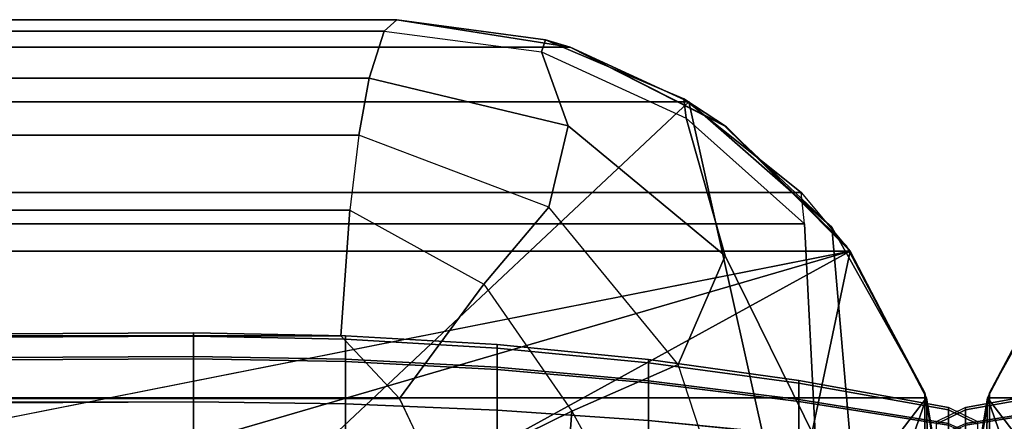
# Model space of a CAD drawing. Units: inches. Extents: x -32.2 to 30.1, y -28.8 to 17.7.
# Drawn here: x -1.5 to 0.1, y 17.1 to 17.7 of the extents above; entities that cross this region are included whole.
import ezdxf

# ---------------------------------------------------------------- set-up
doc = ezdxf.new("R2010")
doc.units = ezdxf.units.IN
doc.header["$MEASUREMENT"] = 0
doc.layers.add('SEAT-BACKFABRIC', color=5, linetype='Continuous')
doc.layers.add('SEAT-BACKSUPPORT', color=5, linetype='Continuous')

msp = doc.modelspace()

# ---------------------------------------------------------------- linework, layer by layer
at = {"layer": 'SEAT-BACKFABRIC'}
for points in [[(-0.6217, 17.7058, 28.0326), (-0.9004, 17.75, 27.7539), (-27.5776, 17.75, 27.7539), (-27.8563, 17.7058, 28.0326)], [(-0.9004, 17.75, 27.7539), (-0.9004, 17.75, 27.3795), (-27.5776, 17.75, 27.3795), (-27.5776, 17.75, 27.7539)], [(-0.9004, 17.75, 27.3795), (-0.9206, 17.7316, 27.1121), (-27.5574, 17.7316, 27.1121), (-27.5776, 17.75, 27.3795)], [(-0.6678, 17.6984, 27.1288), (-0.6612, 17.7176, 27.3795), (-0.9004, 17.75, 27.3795), (-0.9206, 17.7316, 27.1121)], [(-0.6612, 17.7176, 27.3795), (-0.6219, 17.7058, 27.7539), (-0.9004, 17.75, 27.7539), (-0.9004, 17.75, 27.3795)], [(-0.6219, 17.7058, 27.7539), (-0.3752, 17.5809, 28.0326), (-0.6217, 17.7058, 28.0326), (-0.9004, 17.75, 27.7539)], [(-0.9206, 17.7316, 27.1121), (-0.9448, 17.656, 26.8925), (-27.5331, 17.656, 26.8925), (-27.5574, 17.7316, 27.1121)], [(-0.9448, 17.656, 26.8925), (-0.9206, 17.7316, 27.1121), (-0.6678, 17.6984, 27.1288), (-0.6251, 17.5794, 26.8736)], [(-0.4312, 17.618, 28.2232), (-0.6217, 17.7058, 28.0326), (-27.8563, 17.7058, 28.0326), (-28.0468, 17.618, 28.2232)], [(-0.4356, 17.592, 27.1341), (-0.4393, 17.6229, 27.3795), (-0.6612, 17.7176, 27.3795), (-0.6678, 17.6984, 27.1288)], [(-0.4393, 17.6229, 27.3795), (-0.3708, 17.5777, 27.7539), (-0.6219, 17.7058, 27.7539), (-0.6612, 17.7176, 27.3795)], [(-0.3708, 17.5777, 27.7539), (-0.1782, 17.3871, 28.0326), (-0.3752, 17.5809, 28.0326), (-0.6219, 17.7058, 27.7539)], [(-0.6217, 17.7058, 28.0326), (-0.4312, 17.618, 28.2232), (-0.2015, 17.417, 28.2232), (-0.3752, 17.5809, 28.0326)], [(-0.6251, 17.5794, 26.8736), (-0.6678, 17.6984, 27.1288), (-0.4356, 17.592, 27.1341), (-0.3726, 17.3709, 26.8355)], [(-0.9448, 17.656, 26.8925), (-0.9612, 17.5645, 26.7457), (-27.5168, 17.5645, 26.7457), (-27.5331, 17.656, 26.8925)], [(-0.9612, 17.5645, 26.7457), (-0.9448, 17.656, 26.8925), (-0.6251, 17.5794, 26.8736), (-0.6561, 17.4489, 26.6945)], [(-1.1705, 16.9243, 28.5937), (-0.4312, 17.618, 28.2232), (-1.8049, 17.618, 28.2232), (-2.0848, 16.9341, 28.6426)], [(-0.2697, 16.8941, 28.4429), (-0.4312, 17.618, 28.2232), (-1.1705, 16.9243, 28.5937), (-0.2697, 16.8941, 28.4429)], [(-0.2451, 17.422, 27.1294), (-0.2505, 17.4726, 27.3795), (-0.4393, 17.6229, 27.3795), (-0.4356, 17.592, 27.1341)], [(-0.2505, 17.4726, 27.3795), (-0.1716, 17.3781, 27.7539), (-0.3708, 17.5777, 27.7539), (-0.4393, 17.6229, 27.3795)], [(-0.2697, 16.8941, 28.4429), (-0.1552, 16.8848, 28.3969), (-0.2015, 17.417, 28.2232), (-0.4312, 17.618, 28.2232)], [(-0.6561, 17.4489, 26.6945), (-0.6251, 17.5794, 26.8736), (-0.3726, 17.3709, 26.8355), (-0.4485, 17.1964, 26.6408)], [(-0.3726, 17.3709, 26.8355), (-0.4356, 17.592, 27.1341), (-0.2451, 17.422, 27.1294), (-0.2277, 17.0761, 26.8032)], [(-0.3752, 17.5809, 28.0326), (-0.2015, 17.417, 28.2232), (-0.0521, 17.1508, 28.2232), (-0.1782, 17.3871, 28.0326)], [(0.1778, 17.3871, 28.0326), (0.0518, 17.1508, 28.2232), (0.2011, 17.417, 28.2232), (0.3748, 17.5809, 28.0326)], [(-0.9612, 17.5645, 26.7457), (-0.9756, 17.4442, 26.6169), (-27.5024, 17.4442, 26.6169), (-27.5168, 17.5645, 26.7457)], [(-0.7606, 17.3254, 26.5596), (-0.6561, 17.4489, 26.6945), (-0.9612, 17.5645, 26.7457), (-0.9756, 17.4442, 26.6169)], [(-0.1716, 17.3781, 27.7539), (-0.0493, 17.1426, 28.0326), (-0.1782, 17.3871, 28.0326), (-0.3708, 17.5777, 27.7539)], [(0.3704, 17.5777, 27.7539), (0.1778, 17.3871, 28.0326), (0.0489, 17.1426, 28.0326), (0.1713, 17.3781, 27.7539)], [(-28.3063, 17.3781, 27.7539), (-28.2275, 17.4726, 27.3795), (-0.2505, 17.4726, 27.3795), (-0.1716, 17.3781, 27.7539)], [(-28.2275, 17.4726, 27.3795), (-28.2329, 17.422, 27.1294), (-0.2451, 17.422, 27.1294), (-0.2505, 17.4726, 27.3795)], [(-0.9756, 17.4442, 26.6169), (-0.9905, 17.2423, 26.4829), (-27.4875, 17.2423, 26.4829), (-27.5024, 17.4442, 26.6169)], [(-0.9905, 17.2423, 26.4829), (-0.9756, 17.4442, 26.6169), (-0.7606, 17.3254, 26.5596), (-0.8962, 17.1416, 26.4467)], [(-0.6189, 17.1212, 26.5128), (-0.4485, 17.1964, 26.6408), (-0.6561, 17.4489, 26.6945), (-0.7606, 17.3254, 26.5596)], [(-28.2503, 17.0761, 26.8032), (-0.2277, 17.0761, 26.8032), (-0.2451, 17.422, 27.1294), (-28.2329, 17.422, 27.1294)], [(-0.1552, 16.8848, 28.3969), (-0.0526, 16.8713, 28.3295), (-0.0521, 17.1508, 28.2232), (-0.2015, 17.417, 28.2232)], [(0.2011, 17.417, 28.2232), (0.0518, 17.1508, 28.2232), (0.0522, 16.8713, 28.3295), (0.1548, 16.8848, 28.3969)], [(-28.4287, 17.1426, 28.0326), (-28.3063, 17.3781, 27.7539), (-0.1716, 17.3781, 27.7539), (-0.0493, 17.1426, 28.0326)], [(-25.4776, 16.8185, 27.755), (-28.3063, 17.3781, 27.7539), (-0.1716, 17.3781, 27.7539), (-3.0004, 16.8185, 27.755)], [(-3.0004, 16.8185, 27.755), (-0.1716, 17.3781, 27.7539), (-2.0907, 16.8194, 27.767), (-3.0004, 16.8185, 27.755)], [(-1.1824, 16.8229, 27.8158), (-2.0907, 16.8194, 27.767), (-0.1716, 17.3781, 27.7539), (-1.1824, 16.8229, 27.8158)], [(-0.2866, 16.8335, 27.9646), (-1.1824, 16.8229, 27.8158), (-0.1716, 17.3781, 27.7539), (-0.2866, 16.8335, 27.9646)], [(-0.2866, 16.8335, 27.9646), (-0.1716, 17.3781, 27.7539), (-0.0493, 17.1426, 28.0326), (-0.2866, 16.8335, 27.9646)], [(-0.1782, 17.3871, 28.0326), (-0.0521, 17.1508, 28.2232), (-0.0004, 16.85, 28.2232), (-0.0493, 17.1426, 28.0326)], [(0.0489, 17.1426, 28.0326), (0, 16.85, 28.2232), (0.0518, 17.1508, 28.2232), (0.1778, 17.3871, 28.0326)], [(0.0489, 17.1426, 28.0326), (0.1713, 17.3781, 27.7539), (25.8287, 17.3781, 27.7539), (25.9511, 17.1426, 28.0326)], [(0.2863, 16.8335, 27.9646), (0.0489, 17.1426, 28.0326), (0.1713, 17.3781, 27.7539), (0.2863, 16.8335, 27.9646)], [(-0.4485, 17.1964, 26.6408), (-0.3726, 17.3709, 26.8355), (-0.2277, 17.0761, 26.8032), (-0.3425, 16.8731, 26.6402)], [(-0.8962, 17.1416, 26.4467), (-0.7606, 17.3254, 26.5596), (-0.6189, 17.1212, 26.5128), (-0.8356, 17.0148, 26.4218)], [(-0.9905, 17.2423, 26.4829), (-0.8962, 17.1416, 26.4467), (-27.5818, 17.1416, 26.4467), (-27.4875, 17.2423, 26.4829)], [(-0.4825, 16.8731, 26.5379), (-0.3425, 16.8731, 26.6402), (-0.4485, 17.1964, 26.6408), (-0.6189, 17.1212, 26.5128)], [(-28.4778, 16.85, 28.2231), (-28.4287, 17.1426, 28.0326), (-0.0493, 17.1426, 28.0326), (-0.0002, 16.85, 28.2231)], [(-27.5818, 17.1416, 26.4467), (-0.8962, 17.1416, 26.4467), (-0.8356, 17.0148, 26.4218), (-27.6424, 17.0148, 26.4218)], [(-0.2866, 16.8335, 27.9646), (-0.0493, 17.1426, 28.0326), (-0.1571, 16.8372, 28.0162), (-0.2866, 16.8335, 27.9646)], [(-0.0431, 16.8429, 28.0952), (-0.1571, 16.8372, 28.0162), (-0.0493, 17.1426, 28.0326), (-0.0431, 16.8429, 28.0952)], [(-0.0526, 16.8713, 28.3295), (-0.0004, 16.85, 28.2232), (-0.0521, 17.1508, 28.2232), (-0.0526, 16.8713, 28.3295)], [(-0.0004, 16.85, 28.2232), (-0.0431, 16.8429, 28.0952), (-0.0493, 17.1426, 28.0326), (-0.0004, 16.85, 28.2232)], [(-0.0002, 16.85, 28.2231), (0.0489, 17.1426, 28.0326), (25.9511, 17.1426, 28.0326), (26.0002, 16.85, 28.2231)], [(0.0522, 16.8713, 28.3295), (0.0518, 17.1508, 28.2232), (0, 16.85, 28.2232), (0.0522, 16.8713, 28.3295)], [(0, 16.85, 28.2232), (0.0489, 17.1426, 28.0326), (0.0427, 16.8429, 28.0952), (0, 16.85, 28.2232)], [(0.0427, 16.8429, 28.0952), (0.0489, 17.1426, 28.0326), (0.1567, 16.8372, 28.0162), (0.0427, 16.8429, 28.0952)], [(0.2863, 16.8335, 27.9646), (0.1567, 16.8372, 28.0162), (0.0489, 17.1426, 28.0326), (0.2863, 16.8335, 27.9646)], [(-0.8356, 17.0148, 26.4218), (-0.6189, 17.1212, 26.5128), (-0.638, 16.8731, 26.4613), (-0.8044, 16.8731, 26.4127)], [(-0.4825, 16.8731, 26.5379), (-0.638, 16.8731, 26.4613), (-0.6189, 17.1212, 26.5128), (-0.4825, 16.8731, 26.5379)]]:
    msp.add_3dface(points, dxfattribs=at)
at = {"layer": 'SEAT-BACKSUPPORT'}
for points in [[(-31.6223, 17.0815, 27.3582), (-31.584, 17.0449, 27.484), (-1.2269, 17.209, 27.5454), (-1.2269, 17.2473, 27.4196)], [(-1.2269, 17.2473, 27.4196), (-1.2269, 17.2417, 27.2964), (-31.6167, 17.0815, 27.2349), (-31.6223, 17.0815, 27.3582)], [(-0.9828, 17.2047, 27.5432), (-0.9828, 17.2425, 27.419), (-1.2269, 17.2473, 27.4196), (-1.2269, 17.209, 27.5454)], [(-0.9828, 17.2425, 27.419), (-0.9828, 17.2369, 27.2974), (-1.2269, 17.2417, 27.2964), (-1.2269, 17.2473, 27.4196)], [(-31.6167, 17.0815, 27.2349), (-31.6167, 17.0815, 27.2349), (-1.2269, 17.2417, 27.2964), (-1.2269, 17.2052, 27.1972)], [(-0.9828, 17.2369, 27.2974), (-0.9828, 17.2009, 27.1995), (-1.2269, 17.2052, 27.1972), (-1.2269, 17.2417, 27.2964)], [(-0.739, 17.1918, 27.5366), (-0.739, 17.2281, 27.4173), (-0.9828, 17.2425, 27.419), (-0.9828, 17.2047, 27.5432)], [(-0.739, 17.2281, 27.4173), (-0.739, 17.2227, 27.3005), (-0.9828, 17.2369, 27.2974), (-0.9828, 17.2425, 27.419)], [(-0.739, 17.2227, 27.3005), (-0.739, 17.1881, 27.2064), (-0.9828, 17.2009, 27.1995), (-0.9828, 17.2369, 27.2974)], [(-0.4961, 17.1702, 27.5256), (-0.4961, 17.2041, 27.4144), (-0.739, 17.2281, 27.4173), (-0.739, 17.1918, 27.5366)], [(-0.4961, 17.2041, 27.4144), (-0.4961, 17.1991, 27.3055), (-0.739, 17.2227, 27.3005), (-0.739, 17.2281, 27.4173)], [(-0.4961, 17.1991, 27.3055), (-0.4961, 17.1668, 27.2179), (-0.739, 17.1881, 27.2064), (-0.739, 17.2227, 27.3005)], [(-1.2269, 17.2052, 27.1972), (-1.2269, 17.1364, 27.1062), (-31.5802, 17.0449, 27.1357), (-31.6167, 17.0815, 27.2349)], [(-1.2269, 17.1364, 27.6439), (-1.2269, 17.209, 27.5454), (-31.584, 17.0449, 27.484), (-31.5114, 16.9746, 27.5824)], [(-0.9828, 17.133, 27.6404), (-0.9828, 17.2047, 27.5432), (-1.2269, 17.209, 27.5454), (-1.2269, 17.1364, 27.6439)], [(-0.9828, 17.2009, 27.1995), (-0.9828, 17.1331, 27.1096), (-1.2269, 17.1364, 27.1062), (-1.2269, 17.2052, 27.1972)], [(-0.739, 17.1229, 27.63), (-0.739, 17.1918, 27.5366), (-0.9828, 17.2047, 27.5432), (-0.9828, 17.133, 27.6404)], [(-0.739, 17.1881, 27.2064), (-0.739, 17.1229, 27.1201), (-0.9828, 17.1331, 27.1096), (-0.9828, 17.2009, 27.1995)], [(-0.2542, 17.1401, 27.5102), (-0.2542, 17.1705, 27.4104), (-0.4961, 17.2041, 27.4144), (-0.4961, 17.1702, 27.5256)], [(-0.2542, 17.1705, 27.4104), (-0.2542, 17.166, 27.3126), (-0.4961, 17.1991, 27.3055), (-0.4961, 17.2041, 27.4144)], [(-0.2542, 17.166, 27.3126), (-0.2542, 17.137, 27.2339), (-0.4961, 17.1668, 27.2179), (-0.4961, 17.1991, 27.3055)], [(-0.4961, 17.106, 27.6126), (-0.4961, 17.1702, 27.5256), (-0.739, 17.1918, 27.5366), (-0.739, 17.1229, 27.63)], [(-0.4961, 17.1668, 27.2179), (-0.4961, 17.1061, 27.1374), (-0.739, 17.1229, 27.1201), (-0.739, 17.1881, 27.2064)], [(-0.2542, 17.0824, 27.5884), (-0.2542, 17.1401, 27.5102), (-0.4961, 17.1702, 27.5256), (-0.4961, 17.106, 27.6126)], [(-0.0139, 17.1014, 27.4905), (-0.0139, 17.1274, 27.4052), (-0.2542, 17.1705, 27.4104), (-0.2542, 17.1401, 27.5102)], [(-0.0139, 17.1274, 27.4052), (-0.0139, 17.1235, 27.3217), (-0.2542, 17.166, 27.3126), (-0.2542, 17.1705, 27.4104)], [(0.2538, 17.1401, 27.5102), (0.2538, 17.1705, 27.4104), (0.0135, 17.1274, 27.4052), (0.0135, 17.1014, 27.4905)], [(0.2538, 17.1705, 27.4104), (0.2538, 17.166, 27.3126), (0.0135, 17.1235, 27.3217), (0.0135, 17.1274, 27.4052)], [(-0.2542, 17.137, 27.2339), (-0.2542, 17.0825, 27.1617), (-0.4961, 17.1061, 27.1374), (-0.4961, 17.1668, 27.2179)], [(-0.0139, 17.1235, 27.3217), (-0.0139, 17.0988, 27.2545), (-0.2542, 17.137, 27.2339), (-0.2542, 17.166, 27.3126)], [(0.2538, 17.166, 27.3126), (0.2538, 17.137, 27.2339), (0.0135, 17.0988, 27.2545), (0.0135, 17.1235, 27.3217)], [(-31.5114, 16.9746, 27.0447), (-31.5802, 17.0449, 27.1357), (-1.2269, 17.1364, 27.1062), (-1.2269, 17.0433, 27.0399)], [(-31.5114, 16.9746, 27.5824), (-31.4006, 16.8698, 27.657), (-1.2269, 17.0256, 27.7184), (-1.2269, 17.1364, 27.6439)], [(-0.9828, 17.0237, 27.714), (-0.9828, 17.133, 27.6404), (-1.2269, 17.1364, 27.6439), (-1.2269, 17.0256, 27.7184)], [(-0.9828, 17.1331, 27.1096), (-0.9828, 17.0411, 27.0442), (-1.2269, 17.0433, 27.0399), (-1.2269, 17.1364, 27.1062)], [(-0.0139, 17.0522, 27.5573), (-0.0139, 17.1014, 27.4905), (-0.2542, 17.1401, 27.5102), (-0.2542, 17.0824, 27.5884)], [(-0.0139, 17.0988, 27.2545), (-0.0139, 17.0522, 27.1928), (-0.2542, 17.0825, 27.1617), (-0.2542, 17.137, 27.2339)], [(0.2538, 17.0824, 27.5884), (0.2538, 17.1401, 27.5102), (0.0135, 17.1014, 27.4905), (0.0135, 17.0522, 27.5573)], [(0.2538, 17.137, 27.2339), (0.2538, 17.0825, 27.1617), (0.0135, 17.0522, 27.1928), (0.0135, 17.0988, 27.2545)], [(-0.739, 17.1229, 27.1201), (-0.739, 17.0346, 27.0572), (-0.9828, 17.0411, 27.0442), (-0.9828, 17.1331, 27.1096)], [(-0.739, 17.0178, 27.7007), (-0.739, 17.1229, 27.63), (-0.9828, 17.133, 27.6404), (-0.9828, 17.0237, 27.714)], [(-0.4961, 17.0081, 27.6785), (-0.4961, 17.106, 27.6126), (-0.739, 17.1229, 27.63), (-0.739, 17.0178, 27.7007)], [(-0.4961, 17.1061, 27.1374), (-0.4961, 17.0237, 27.0788), (-0.739, 17.0346, 27.0572), (-0.739, 17.1229, 27.1201)], [(0.0135, 17.1235, 27.3217), (0.0135, 17.1274, 27.4052), (-0.0335, 17.104, 27.4024), (-0.0335, 17.1005, 27.3267)], [(-0.0335, 17.104, 27.4024), (-0.0335, 17.0804, 27.4798), (0.0135, 17.1014, 27.4905), (0.0135, 17.1274, 27.4052)], [(0.0135, 17.0988, 27.2545), (0.0135, 17.1235, 27.3217), (-0.0335, 17.1005, 27.3267), (-0.0335, 17.078, 27.2657)], [(0.0331, 17.1005, 27.3267), (0.0331, 17.104, 27.4024), (-0.0139, 17.1274, 27.4052), (-0.0139, 17.1235, 27.3217)], [(-0.0139, 17.1274, 27.4052), (-0.0139, 17.1014, 27.4905), (0.0331, 17.0804, 27.4798), (0.0331, 17.104, 27.4024)], [(0.0331, 17.078, 27.2657), (0.0331, 17.1005, 27.3267), (-0.0139, 17.1235, 27.3217), (-0.0139, 17.0988, 27.2545)], [(-0.2542, 17.0825, 27.1617), (-0.2542, 17.0085, 27.1091), (-0.4961, 17.0237, 27.0788), (-0.4961, 17.1061, 27.1374)], [(-0.2542, 16.9945, 27.6475), (-0.2542, 17.0824, 27.5884), (-0.4961, 17.106, 27.6126), (-0.4961, 17.0081, 27.6785)]]:
    msp.add_3dface(points, dxfattribs=at)

doc.saveas('drawing.dxf')
